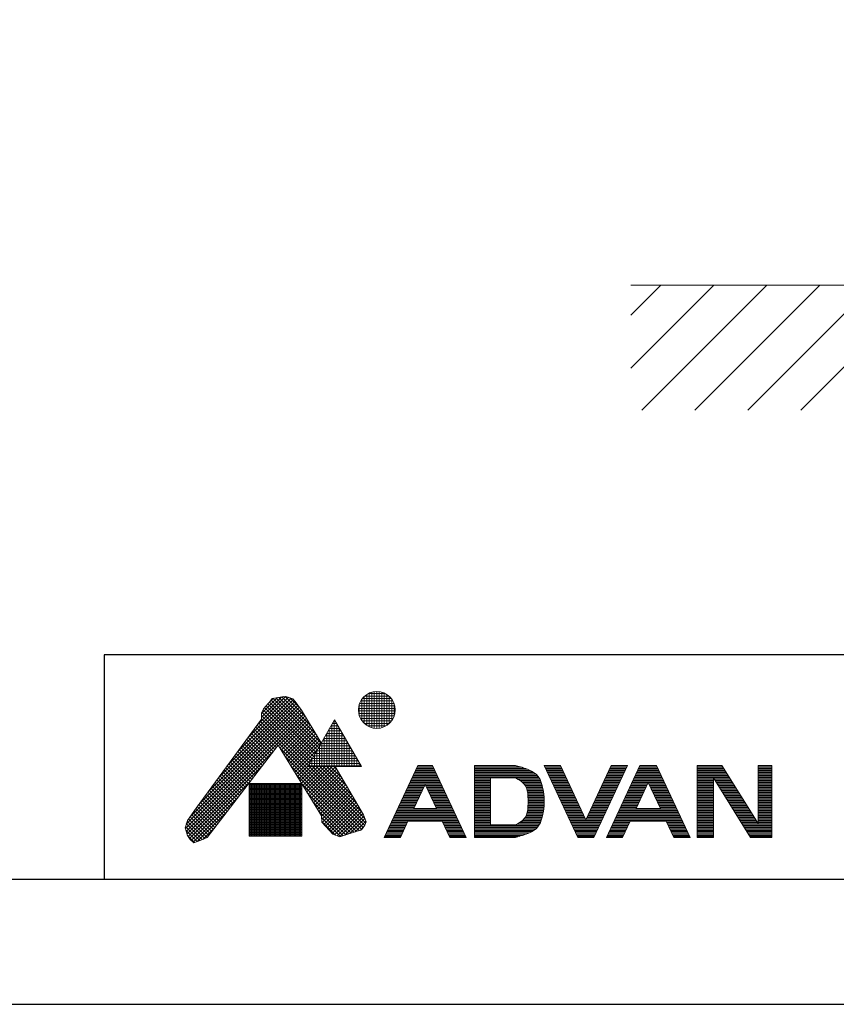
# Model space of a CAD drawing. Units: millimetres. Extents: x 380 to 4580, y 172 to 3142.
# Drawn here: x 2488 to 3142, y 172 to 961 of the extents above; entities that cross this region are included whole.
import ezdxf

# ---------------------------------------------------------------- set-up
doc = ezdxf.new("R2010")
doc.units = ezdxf.units.MM
for name, color, linetype, lineweight in [('図面枠', 6, 'Continuous', 25), ('太線', 4, 'Continuous', 15), ('文字', 4, 'Continuous', 15), ('細線', 7, 'Continuous', 9)]:
    doc.layers.add(name, color=color, linetype=linetype, lineweight=lineweight)

msp = doc.modelspace()

# ---------------------------------------------------------------- linework, layer by layer
msp.add_lwpolyline([(380.19, 171.92), (4580.19, 171.92), (4580.19, 3141.92), (380.19, 3141.92)], close=True)
at = {"layer": '図面枠'}
for p, q in [((4480.19, 451.92), (2555.72, 451.92)), ((2555.72, 451.92), (2555.72, 271.92)), ((4480.19, 271.92), (480.19, 271.92))]:
    msp.add_line(p, q, dxfattribs=at)
at = {"layer": '太線'}
msp.add_line((3577.83, 747.98), (2977.83, 747.98), dxfattribs=at)
at = {"layer": '文字'}
for p, q in [((2679.06, 396.38), (2701.17, 418.49)), ((2681.94, 402.08), (2698.16, 418.3)), ((2693.78, 417.46), (2699.82, 418.62)), ((2698.18, 418.31), (2721.86, 394.63)), ((2699.82, 418.62), (2702.14, 418.39)), ((2700.79, 418.52), (2717.58, 401.74)), ((2702.14, 418.39), (2707.02, 416.76)), ((2764.18, 396.92), (2764.18, 418.59)), ((2764.57, 418.94), (2783.83, 418.94)), ((2766.18, 395.37), (2766.18, 420.15)), ((2767.56, 420.94), (2780.83, 420.94)), ((2768.18, 394.28), (2768.18, 421.23)), ((2770.18, 393.55), (2770.18, 421.96)), ((2772.18, 393.14), (2772.18, 422.38)), ((2774.18, 393), (2774.18, 422.51)), ((2776.18, 393.13), (2776.18, 422.38)), ((2778.18, 393.54), (2778.18, 421.97)), ((2780.18, 394.26), (2780.18, 421.25)), ((2782.18, 395.34), (2782.18, 420.17)), ((2784.18, 396.89), (2784.18, 418.63)), ((2631.12, 331.46), (2711.13, 411.47)), ((2639.11, 342.28), (2709.91, 413.08)), ((2647.1, 353.1), (2708.68, 414.69)), ((2655.09, 363.92), (2707.43, 416.26)), ((2663.08, 374.74), (2705.58, 417.24)), ((2671.07, 385.56), (2703.46, 417.95)), ((2681.94, 404.91), (2694.65, 417.63)), ((2683.33, 408.63), (2687.05, 412.81)), ((2685.56, 411.13), (2724.46, 372.23)), ((2686.89, 412.63), (2725.49, 374.03)), ((2687.05, 412.81), (2688.21, 413.98)), ((2688.21, 413.98), (2690.3, 417)), ((2688.28, 414.07), (2726.53, 375.82)), ((2688.29, 414.09), (2691.33, 417.13)), ((2689.43, 415.74), (2727.56, 377.61)), ((2690.3, 417), (2693.78, 417.46)), ((2690.93, 417.08), (2728.6, 379.41)), ((2693.42, 417.41), (2729.63, 381.2)), ((2695.81, 417.85), (2726.13, 387.53)), ((2704.56, 417.58), (2712.57, 409.57)), ((2707.02, 416.76), (2708.88, 414.44)), ((2708.88, 414.44), (2713.99, 407.71)), ((2759.79, 410.94), (2788.61, 410.94)), ((2760.18, 403.14), (2760.18, 412.37)), ((2760.38, 412.94), (2788.02, 412.94)), ((2761.3, 414.94), (2787.09, 414.94)), ((2762.18, 399.19), (2762.18, 416.32)), ((2762.64, 416.94), (2785.75, 416.94)), ((2786.18, 399.14), (2786.18, 416.37)), ((2788.18, 403.03), (2788.18, 412.48)), ((2620.84, 312.7), (2714.69, 406.55)), ((2621.48, 310.51), (2715.75, 404.78)), ((2621.52, 316.21), (2713.57, 408.26)), ((2622.13, 308.33), (2716.81, 403.01)), ((2624.29, 321.8), (2712.35, 409.87)), ((2681.94, 405.38), (2683.33, 408.63)), ((2681.94, 400.27), (2681.94, 405.38)), ((2681.94, 403.44), (2720.31, 365.06)), ((2682.2, 406), (2721.35, 366.85)), ((2683.05, 407.98), (2722.39, 368.65)), ((2684.22, 409.64), (2723.42, 370.44)), ((2713.99, 407.71), (2729.78, 381.46)), ((2759.46, 406.94), (2788.93, 406.94)), ((2759.49, 408.94), (2788.91, 408.94)), ((2759.71, 404.94), (2788.68, 404.94)), ((2760.25, 402.94), (2788.15, 402.94)), ((2629.45, 329.2), (2681.94, 400.27)), ((2678.48, 395.59), (2694.87, 379.2)), ((2679.68, 397.21), (2763.33, 313.56)), ((2680.88, 398.84), (2764.51, 315.21)), ((2681.94, 400.61), (2719.28, 363.27)), ((2695.58, 378.95), (2717.87, 401.25)), ((2696.65, 377.2), (2718.94, 399.48)), ((2697.72, 375.44), (2720, 397.72)), ((2698.8, 373.68), (2721.06, 395.95)), ((2718.87, 362.56), (2740.37, 399.8)), ((2737.56, 394.94), (2743.18, 394.94)), ((2738.18, 362.56), (2738.18, 396)), ((2738.72, 396.94), (2742.02, 396.94)), ((2739.87, 398.94), (2740.87, 398.94)), ((2740.18, 362.56), (2740.18, 399.47)), ((2740.37, 399.8), (2761.87, 362.56)), ((2742.18, 362.56), (2742.18, 396.66)), ((2761.11, 400.94), (2787.29, 400.94)), ((2762.36, 398.94), (2786.03, 398.94)), ((2764.16, 396.94), (2784.24, 396.94)), ((2766.88, 394.94), (2781.52, 394.94)), ((2672.47, 387.45), (2688.72, 371.2)), ((2673.67, 389.08), (2689.95, 372.8)), ((2674.87, 390.71), (2691.18, 374.4)), ((2676.07, 392.33), (2692.41, 376)), ((2677.28, 393.96), (2693.64, 377.6)), ((2699.87, 371.93), (2722.12, 394.19)), ((2700.94, 370.17), (2723.19, 392.42)), ((2702.01, 368.42), (2724.25, 390.65)), ((2703.09, 366.66), (2725.31, 388.89)), ((2704.16, 364.91), (2726.38, 387.12)), ((2732.95, 386.94), (2747.79, 386.94)), ((2734.1, 388.94), (2746.64, 388.94)), ((2734.18, 362.56), (2734.18, 389.08)), ((2735.25, 390.94), (2745.48, 390.94)), ((2736.18, 362.56), (2736.18, 392.54)), ((2736.41, 392.94), (2744.33, 392.94)), ((2744.18, 362.56), (2744.18, 393.2)), ((2746.18, 362.56), (2746.18, 389.74)), ((2695.18, 379.6), (2638.28, 305.51)), ((2666.46, 379.32), (2682.58, 363.2)), ((2667.66, 380.94), (2683.81, 364.8)), ((2668.86, 382.57), (2685.04, 366.4)), ((2670.07, 384.2), (2686.26, 368)), ((2671.27, 385.82), (2687.49, 369.6)), ((2729.88, 322.83), (2695.18, 379.6)), ((2705.23, 363.15), (2727.44, 385.36)), ((2706.31, 361.4), (2728.5, 383.59)), ((2707.38, 359.64), (2729.56, 381.83)), ((2728.18, 362.56), (2728.18, 378.68)), ((2728.33, 378.94), (2752.41, 378.94)), ((2729.48, 380.94), (2751.26, 380.94)), ((2730.18, 362.56), (2730.18, 382.15)), ((2730.64, 382.94), (2750.1, 382.94)), ((2731.79, 384.94), (2748.95, 384.94)), ((2732.18, 362.56), (2732.18, 385.61)), ((2748.18, 362.56), (2748.18, 386.27)), ((2750.18, 362.56), (2750.18, 382.81)), ((2752.18, 362.56), (2752.18, 379.34)), ((2623.02, 306.39), (2691.7, 375.07)), ((2660.45, 371.18), (2676.44, 355.2)), ((2661.66, 372.81), (2677.66, 356.8)), ((2662.86, 374.44), (2678.89, 358.4)), ((2664.06, 376.06), (2680.12, 360)), ((2665.26, 377.69), (2681.35, 361.6)), ((2696.31, 377.76), (2762.14, 311.92)), ((2708.45, 357.89), (2726.72, 376.15)), ((2723.71, 370.94), (2757.03, 370.94)), ((2724.18, 362.56), (2724.18, 371.76)), ((2724.86, 372.94), (2755.88, 372.94)), ((2726.02, 374.94), (2754.72, 374.94)), ((2726.18, 362.56), (2726.18, 375.22)), ((2727.17, 376.94), (2753.57, 376.94)), ((2754.18, 362.56), (2754.18, 375.88)), ((2756.18, 362.56), (2756.18, 372.41)), ((2654.45, 363.05), (2670.29, 347.2)), ((2655.65, 364.67), (2671.52, 348.8)), ((2656.85, 366.3), (2672.75, 350.4)), ((2658.05, 367.93), (2673.98, 352)), ((2659.25, 369.56), (2675.21, 353.6)), ((2700.75, 370.48), (2760.17, 311.07)), ((2705.2, 363.2), (2757.99, 310.42)), ((2709.53, 356.13), (2722.85, 369.46)), ((2719.09, 362.94), (2761.65, 362.94)), ((2720.18, 362.56), (2720.18, 364.83)), ((2720.24, 364.94), (2760.5, 364.94)), ((2721.4, 366.94), (2759.34, 366.94)), ((2722.18, 362.56), (2722.18, 368.29)), ((2722.55, 368.94), (2758.19, 368.94)), ((2758.18, 362.56), (2758.18, 368.95)), ((2760.18, 362.56), (2760.18, 365.49)), ((2806.98, 363.25), (2780.14, 305.7)), ((2806.98, 363.25), (2818.88, 363.25)), ((2818.88, 363.25), (2845.71, 305.7)), ((2852.41, 363.25), (2852.41, 305.7)), ((2852.41, 363.25), (2885.41, 363.25)), ((2886.06, 363.08), (2885.41, 363.25)), ((2887.19, 362.79), (2886.06, 363.08)), ((2908.41, 363.25), (2935.24, 305.7)), ((2908.41, 363.25), (2921.41, 363.25)), ((2921.41, 363.25), (2941.74, 319.64)), ((2962.08, 363.25), (2941.74, 319.64)), ((2948.24, 305.7), (2975.08, 363.25)), ((2985.08, 363.25), (2958.24, 305.7)), ((2962.08, 363.25), (2975.08, 363.25)), ((2998.43, 363.25), (2985.08, 363.25)), ((2998.43, 363.25), (3025.27, 305.7)), ((3031.04, 363.25), (3031.04, 305.7)), ((3050.76, 363.25), (3031.04, 363.25)), ((3050.76, 363.25), (3079.82, 316.74)), ((3079.82, 316.74), (3079.82, 363.25)), ((3090.82, 363.25), (3079.82, 363.25)), ((3090.82, 305.7), (3090.82, 363.25)), ((2624.2, 304.74), (2682.33, 362.88)), ((2649.64, 356.54), (2665.38, 340.8)), ((2650.84, 358.17), (2666.61, 342.4)), ((2652.04, 359.79), (2667.84, 344)), ((2653.24, 361.42), (2669.06, 345.6)), ((2709.65, 355.92), (2755.81, 309.76)), ((2710.6, 354.38), (2718.99, 362.77)), ((2711.67, 352.62), (2721.61, 362.56)), ((2712.75, 350.87), (2724.44, 362.56)), ((2713.82, 349.11), (2727.27, 362.56)), ((2714.89, 347.36), (2730.1, 362.56)), ((2715.97, 345.6), (2732.92, 362.56)), ((2717.04, 343.84), (2735.75, 362.56)), ((2718.11, 342.09), (2738.58, 362.56)), ((2718.87, 362.56), (2761.87, 362.56)), ((2719.18, 340.33), (2741.13, 362.28)), ((2719.99, 362.56), (2765.29, 317.26)), ((2720.26, 338.58), (2742.17, 360.49)), ((2721.33, 336.82), (2743.21, 358.7)), ((2722.4, 335.07), (2744.24, 356.91)), ((2722.82, 362.56), (2764.61, 320.76)), ((2723.48, 333.31), (2745.28, 355.12)), ((2725.65, 362.56), (2762.07, 326.13)), ((2728.47, 362.56), (2758.18, 332.85)), ((2731.3, 362.56), (2754.28, 339.58)), ((2734.13, 362.56), (2750.39, 346.3)), ((2736.96, 362.56), (2746.5, 353.02)), ((2739.79, 362.56), (2742.6, 359.75)), ((2740.97, 362.56), (2763.45, 323.76)), ((2803.25, 355.25), (2822.61, 355.25)), ((2803.71, 356.25), (2822.14, 356.25)), ((2804.18, 357.25), (2821.67, 357.25)), ((2804.65, 358.25), (2821.21, 358.25)), ((2805.11, 359.25), (2820.74, 359.25)), ((2805.58, 360.25), (2820.28, 360.25)), ((2806.04, 361.25), (2819.81, 361.25)), ((2806.51, 362.25), (2819.34, 362.25)), ((2852.41, 362.25), (2889.15, 362.25)), ((2852.41, 361.25), (2892.41, 361.25)), ((2852.41, 360.25), (2895.04, 360.25)), ((2852.41, 359.25), (2897.23, 359.25)), ((2852.41, 358.25), (2899.05, 358.25)), ((2852.41, 357.25), (2900.57, 357.25)), ((2852.41, 356.25), (2901.82, 356.25)), ((2852.41, 355.25), (2902.82, 355.25)), ((2888.32, 362.48), (2887.19, 362.79)), ((2889.46, 362.16), (2888.32, 362.48)), ((2890.6, 361.83), (2889.46, 362.16)), ((2891.74, 361.47), (2890.6, 361.83)), ((2892.41, 361.25), (2891.74, 361.47)), ((2893.73, 360.78), (2892.41, 361.25)), ((2896, 359.86), (2893.73, 360.78)), ((2898.19, 358.78), (2896, 359.86)), ((2900.24, 357.51), (2898.19, 358.78)), ((2902.08, 356.04), (2900.24, 357.51)), ((2903.65, 354.35), (2902.08, 356.04)), ((2908.87, 362.25), (2921.87, 362.25)), ((2909.34, 361.25), (2922.34, 361.25)), ((2909.8, 360.25), (2922.8, 360.25)), ((2910.27, 359.25), (2923.27, 359.25)), ((2910.74, 358.25), (2923.74, 358.25)), ((2911.2, 357.25), (2924.2, 357.25)), ((2911.67, 356.25), (2924.67, 356.25)), ((2912.14, 355.25), (2925.14, 355.25)), ((2958.35, 355.25), (2971.35, 355.25)), ((2958.81, 356.25), (2971.81, 356.25)), ((2959.28, 357.25), (2972.28, 357.25)), ((2959.75, 358.25), (2972.75, 358.25)), ((2960.21, 359.25), (2973.21, 359.25)), ((2960.68, 360.25), (2973.68, 360.25)), ((2961.15, 361.25), (2974.15, 361.25)), ((2961.61, 362.25), (2974.61, 362.25)), ((2981.35, 355.25), (3002.16, 355.25)), ((2981.81, 356.25), (3001.7, 356.25)), ((2982.28, 357.25), (3001.23, 357.25)), ((2982.75, 358.25), (3000.76, 358.25)), ((2983.21, 359.25), (3000.3, 359.25)), ((2983.68, 360.25), (2999.83, 360.25)), ((2984.15, 361.25), (2999.37, 361.25)), ((2984.61, 362.25), (2998.9, 362.25)), ((3031.04, 362.25), (3051.38, 362.25)), ((3031.04, 361.25), (3052.01, 361.25)), ((3031.04, 360.25), (3052.63, 360.25)), ((3031.04, 359.25), (3053.26, 359.25)), ((3031.04, 358.25), (3053.88, 358.25)), ((3031.04, 357.25), (3054.51, 357.25)), ((3031.04, 356.25), (3055.13, 356.25)), ((3031.04, 355.25), (3055.76, 355.25)), ((3079.82, 362.25), (3090.82, 362.25)), ((3079.82, 361.25), (3090.82, 361.25)), ((3079.82, 360.25), (3090.82, 360.25)), ((3079.82, 359.25), (3090.82, 359.25)), ((3079.82, 358.25), (3090.82, 358.25)), ((3079.82, 357.25), (3090.82, 357.25)), ((3079.82, 356.25), (3090.82, 356.25)), ((3079.82, 355.25), (3090.82, 355.25)), ((2625.52, 303.24), (2672.97, 350.69)), ((2643.63, 348.41), (2659.23, 332.8)), ((2644.83, 350.03), (2660.46, 334.4)), ((2646.04, 351.66), (2661.69, 336)), ((2647.24, 353.29), (2662.92, 337.6)), ((2648.44, 354.91), (2664.15, 339.2)), ((2672.07, 348.83), (2672.07, 306.73)), ((2714.11, 348.83), (2672.07, 348.83)), ((2672.07, 347.94), (2714.11, 347.94)), ((2672.18, 306.73), (2672.18, 348.83)), ((2673.18, 306.73), (2673.18, 348.83)), ((2674.18, 306.73), (2674.18, 348.83)), ((2675.18, 306.73), (2675.18, 348.83)), ((2676.18, 306.73), (2676.18, 348.83)), ((2677.18, 306.73), (2677.18, 348.83)), ((2678.18, 306.73), (2678.18, 348.83)), ((2679.18, 306.73), (2679.18, 348.83)), ((2680.18, 306.73), (2680.18, 348.83)), ((2681.18, 306.73), (2681.18, 348.83)), ((2682.18, 306.73), (2682.18, 348.83)), ((2683.18, 306.73), (2683.18, 348.83)), ((2684.18, 306.73), (2684.18, 348.83)), ((2685.18, 306.73), (2685.18, 348.83)), ((2686.18, 306.73), (2686.18, 348.83)), ((2687.18, 306.73), (2687.18, 348.83)), ((2688.18, 306.73), (2688.18, 348.83)), ((2689.18, 306.73), (2689.18, 348.83)), ((2690.18, 306.73), (2690.18, 348.83)), ((2691.18, 306.73), (2691.18, 348.83)), ((2692.18, 306.73), (2692.18, 348.83)), ((2693.18, 306.73), (2693.18, 348.83)), ((2694.18, 306.73), (2694.18, 348.83)), ((2695.18, 306.73), (2695.18, 348.83)), ((2696.18, 306.73), (2696.18, 348.83)), ((2697.18, 306.73), (2697.18, 348.83)), ((2698.18, 306.73), (2698.18, 348.83)), ((2699.18, 306.73), (2699.18, 348.83)), ((2700.18, 306.73), (2700.18, 348.83)), ((2701.18, 306.73), (2701.18, 348.83)), ((2702.18, 306.73), (2702.18, 348.83)), ((2703.18, 306.73), (2703.18, 348.83)), ((2704.18, 306.73), (2704.18, 348.83)), ((2705.18, 306.73), (2705.18, 348.83)), ((2706.18, 306.73), (2706.18, 348.83)), ((2707.18, 306.73), (2707.18, 348.83)), ((2708.18, 306.73), (2708.18, 348.83)), ((2709.18, 306.73), (2709.18, 348.83)), ((2710.18, 306.73), (2710.18, 348.83)), ((2711.18, 306.73), (2711.18, 348.83)), ((2712.18, 306.73), (2712.18, 348.83)), ((2713.18, 306.73), (2713.18, 348.83)), ((2714.1, 348.65), (2753.64, 309.11)), ((2714.11, 306.73), (2714.11, 348.83)), ((2724.55, 331.56), (2746.32, 353.33)), ((2725.62, 329.8), (2747.36, 351.54)), ((2726.7, 328.05), (2748.39, 349.74)), ((2727.77, 326.29), (2749.43, 347.95)), ((2799.52, 347.25), (2812.52, 347.25)), ((2799.98, 348.25), (2825.87, 348.25)), ((2800.45, 349.25), (2825.4, 349.25)), ((2800.91, 350.25), (2824.94, 350.25)), ((2801.38, 351.25), (2824.47, 351.25)), ((2801.85, 352.25), (2824.01, 352.25)), ((2802.31, 353.25), (2823.54, 353.25)), ((2802.78, 354.25), (2823.07, 354.25)), ((2812.93, 348.13), (2803.87, 328.7)), ((2812.93, 348.13), (2821.99, 328.7)), ((2813.34, 347.25), (2826.34, 347.25)), ((2852.41, 354.25), (2903.72, 354.25)), ((2852.41, 353.25), (2904.41, 353.25)), ((2852.41, 352.25), (2865.41, 352.25)), ((2852.41, 351.25), (2865.41, 351.25)), ((2852.41, 350.25), (2865.41, 350.25)), ((2852.41, 349.25), (2865.41, 349.25)), ((2852.41, 348.25), (2865.41, 348.25)), ((2852.41, 347.25), (2865.41, 347.25)), ((2865.41, 353.25), (2865.41, 315.7)), ((2885.41, 353.25), (2886.15, 352.84)), ((2886.15, 352.84), (2887.43, 352.12)), ((2887.2, 352.25), (2904.95, 352.25)), ((2887.43, 352.12), (2888.67, 351.38)), ((2888.67, 351.38), (2889.84, 350.59)), ((2888.86, 351.25), (2905.4, 351.25)), ((2889.84, 350.59), (2890.93, 349.75)), ((2890.28, 350.25), (2905.78, 350.25)), ((2890.93, 349.75), (2891.9, 348.83)), ((2891.45, 349.25), (2906.11, 349.25)), ((2891.9, 348.83), (2892.41, 348.25)), ((2892.41, 348.25), (2893.13, 347.23)), ((2892.41, 348.25), (2906.41, 348.25)), ((2893.11, 347.25), (2906.68, 347.25)), ((2893.13, 347.23), (2894.08, 345.29)), ((2904.41, 353.25), (2903.65, 354.35)), ((2904.66, 352.82), (2904.41, 353.25)), ((2905.05, 352.05), (2904.66, 352.82)), ((2905.4, 351.25), (2905.05, 352.05)), ((2905.72, 350.43), (2905.4, 351.25)), ((2906, 349.59), (2905.72, 350.43)), ((2906.26, 348.74), (2906, 349.59)), ((2906.41, 348.25), (2906.26, 348.74)), ((2906.75, 346.97), (2906.41, 348.25)), ((2912.6, 354.25), (2925.6, 354.25)), ((2913.07, 353.25), (2926.07, 353.25)), ((2913.54, 352.25), (2926.54, 352.25)), ((2914, 351.25), (2927, 351.25)), ((2914.47, 350.25), (2927.47, 350.25)), ((2914.93, 349.25), (2927.93, 349.25)), ((2915.4, 348.25), (2928.4, 348.25)), ((2915.87, 347.25), (2928.87, 347.25)), ((2954.62, 347.25), (2967.62, 347.25)), ((2955.08, 348.25), (2968.08, 348.25)), ((2955.55, 349.25), (2968.55, 349.25)), ((2956.02, 350.25), (2969.02, 350.25)), ((2956.48, 351.25), (2969.48, 351.25)), ((2956.95, 352.25), (2969.95, 352.25)), ((2957.42, 353.25), (2970.42, 353.25)), ((2957.88, 354.25), (2970.88, 354.25)), ((2977.62, 347.25), (2990.62, 347.25)), ((2978.08, 348.25), (2991.08, 348.25)), ((2978.55, 349.25), (2991.55, 349.25)), ((2979.02, 350.25), (3004.5, 350.25)), ((2979.48, 351.25), (3004.03, 351.25)), ((2979.95, 352.25), (3003.56, 352.25)), ((2980.42, 353.25), (3003.1, 353.25)), ((2980.88, 354.25), (3002.63, 354.25)), ((2981.97, 328.7), (2991.76, 349.69)), ((3001.54, 328.7), (2991.76, 349.69)), ((2991.96, 349.25), (3004.96, 349.25)), ((2992.43, 348.25), (3005.43, 348.25)), ((2992.89, 347.25), (3005.89, 347.25)), ((3031.04, 354.25), (3056.38, 354.25)), ((3031.04, 353.25), (3057.01, 353.25)), ((3031.04, 352.25), (3044.04, 352.25)), ((3031.04, 351.25), (3044.04, 351.25)), ((3031.04, 350.25), (3044.04, 350.25)), ((3031.04, 349.25), (3044.04, 349.25)), ((3031.04, 348.25), (3044.04, 348.25)), ((3031.04, 347.25), (3044.04, 347.25)), ((3044.04, 353.25), (3073.75, 305.7)), ((3044.04, 353.25), (3044.04, 305.7)), ((3044.66, 352.25), (3057.63, 352.25)), ((3045.29, 351.25), (3058.26, 351.25)), ((3045.91, 350.25), (3058.88, 350.25)), ((3046.53, 349.25), (3059.51, 349.25)), ((3047.16, 348.25), (3060.13, 348.25)), ((3047.78, 347.25), (3060.76, 347.25)), ((3079.82, 354.25), (3090.82, 354.25)), ((3079.82, 353.25), (3090.82, 353.25)), ((3079.82, 352.25), (3090.82, 352.25)), ((3079.82, 351.25), (3090.82, 351.25)), ((3079.82, 350.25), (3090.82, 350.25)), ((3079.82, 349.25), (3090.82, 349.25)), ((3079.82, 348.25), (3090.82, 348.25)), ((3079.82, 347.25), (3090.82, 347.25)), ((2637.62, 340.27), (2653.09, 324.8)), ((2638.83, 341.9), (2654.32, 326.4)), ((2640.03, 343.53), (2655.55, 328)), ((2641.23, 345.15), (2656.78, 329.6)), ((2642.43, 346.78), (2658.01, 331.2)), ((2672.07, 346.94), (2714.11, 346.94)), ((2672.07, 345.94), (2714.11, 345.94)), ((2672.07, 344.94), (2714.11, 344.94)), ((2672.07, 343.94), (2714.11, 343.94)), ((2672.07, 342.94), (2714.11, 342.94)), ((2672.07, 341.94), (2714.11, 341.94)), ((2672.07, 340.94), (2714.11, 340.94)), ((2672.07, 339.94), (2714.11, 339.94)), ((2718.55, 341.37), (2751.46, 308.46)), ((2728.84, 324.54), (2750.47, 346.16)), ((2729.89, 322.75), (2751.51, 344.37)), ((2730.05, 320.09), (2752.54, 342.58)), ((2730.36, 317.57), (2753.58, 340.79)), ((2795.79, 339.25), (2808.79, 339.25)), ((2796.25, 340.25), (2809.25, 340.25)), ((2796.72, 341.25), (2809.72, 341.25)), ((2797.18, 342.25), (2810.18, 342.25)), ((2797.65, 343.25), (2810.65, 343.25)), ((2798.12, 344.25), (2811.12, 344.25)), ((2798.58, 345.25), (2811.58, 345.25)), ((2799.05, 346.25), (2812.05, 346.25)), ((2813.8, 346.25), (2826.8, 346.25)), ((2814.27, 345.25), (2827.27, 345.25)), ((2814.74, 344.25), (2827.74, 344.25)), ((2815.2, 343.25), (2828.2, 343.25)), ((2815.67, 342.25), (2828.67, 342.25)), ((2816.14, 341.25), (2829.14, 341.25)), ((2816.6, 340.25), (2829.6, 340.25)), ((2817.07, 339.25), (2830.07, 339.25)), ((2852.41, 346.25), (2865.41, 346.25)), ((2852.41, 345.25), (2865.41, 345.25)), ((2852.41, 344.25), (2865.41, 344.25)), ((2852.41, 343.25), (2865.41, 343.25)), ((2852.41, 342.25), (2865.41, 342.25)), ((2852.41, 341.25), (2865.41, 341.25)), ((2852.41, 340.25), (2865.41, 340.25)), ((2852.41, 339.25), (2865.41, 339.25)), ((2893.61, 346.25), (2906.92, 346.25)), ((2894.08, 345.29), (2894.72, 343.15)), ((2894.09, 345.25), (2907.16, 345.25)), ((2894.39, 344.25), (2907.38, 344.25)), ((2894.69, 343.25), (2907.57, 343.25)), ((2894.72, 343.15), (2895.12, 340.84)), ((2894.88, 342.25), (2907.75, 342.25)), ((2895.05, 341.25), (2907.9, 341.25)), ((2895.12, 340.84), (2895.32, 338.42)), ((2895.17, 340.25), (2908.04, 340.25)), ((2895.25, 339.25), (2908.14, 339.25)), ((2907.28, 344.75), (2906.75, 346.97)), ((2907.71, 342.52), (2907.28, 344.75)), ((2908.04, 340.28), (2907.71, 342.52)), ((2908.27, 338.03), (2908.04, 340.28)), ((2916.33, 346.25), (2929.33, 346.25)), ((2916.8, 345.25), (2929.8, 345.25)), ((2917.27, 344.25), (2930.27, 344.25)), ((2917.73, 343.25), (2930.73, 343.25)), ((2918.2, 342.25), (2931.2, 342.25)), ((2918.66, 341.25), (2931.66, 341.25)), ((2919.13, 340.25), (2932.13, 340.25)), ((2919.6, 339.25), (2932.6, 339.25)), ((2950.89, 339.25), (2963.89, 339.25)), ((2951.35, 340.25), (2964.35, 340.25)), ((2951.82, 341.25), (2964.82, 341.25)), ((2952.29, 342.25), (2965.29, 342.25)), ((2952.75, 343.25), (2965.75, 343.25)), ((2953.22, 344.25), (2966.22, 344.25)), ((2953.69, 345.25), (2966.69, 345.25)), ((2954.15, 346.25), (2967.15, 346.25)), ((2973.89, 339.25), (2986.89, 339.25)), ((2974.35, 340.25), (2987.35, 340.25)), ((2974.82, 341.25), (2987.82, 341.25)), ((2975.29, 342.25), (2988.29, 342.25)), ((2975.75, 343.25), (2988.75, 343.25)), ((2976.22, 344.25), (2989.22, 344.25)), ((2976.69, 345.25), (2989.69, 345.25)), ((2977.15, 346.25), (2990.15, 346.25)), ((2993.36, 346.25), (3006.36, 346.25)), ((2993.83, 345.25), (3006.83, 345.25)), ((2994.29, 344.25), (3007.29, 344.25)), ((2994.76, 343.25), (3007.76, 343.25)), ((2995.23, 342.25), (3008.23, 342.25)), ((2995.69, 341.25), (3008.69, 341.25)), ((2996.16, 340.25), (3009.16, 340.25)), ((2996.62, 339.25), (3009.62, 339.25)), ((3031.04, 346.25), (3044.04, 346.25)), ((3031.04, 345.25), (3044.04, 345.25)), ((3031.04, 344.25), (3044.04, 344.25)), ((3031.04, 343.25), (3044.04, 343.25)), ((3031.04, 342.25), (3044.04, 342.25)), ((3031.04, 341.25), (3044.04, 341.25)), ((3031.04, 340.25), (3044.04, 340.25)), ((3031.04, 339.25), (3044.04, 339.25)), ((3048.41, 346.25), (3061.38, 346.25)), ((3049.03, 345.25), (3062.01, 345.25)), ((3049.66, 344.25), (3062.63, 344.25)), ((3050.28, 343.25), (3063.25, 343.25)), ((3050.91, 342.25), (3063.88, 342.25)), ((3051.53, 341.25), (3064.5, 341.25)), ((3052.16, 340.25), (3065.13, 340.25)), ((3052.78, 339.25), (3065.75, 339.25)), ((3079.82, 346.25), (3090.82, 346.25)), ((3079.82, 345.25), (3090.82, 345.25)), ((3079.82, 344.25), (3090.82, 344.25)), ((3079.82, 343.25), (3090.82, 343.25)), ((3079.82, 342.25), (3090.82, 342.25)), ((3079.82, 341.25), (3090.82, 341.25)), ((3079.82, 340.25), (3090.82, 340.25)), ((3079.82, 339.25), (3090.82, 339.25)), ((2626.99, 301.88), (2663.6, 338.49)), ((2631.62, 332.14), (2646.95, 316.81)), ((2632.82, 333.76), (2648.18, 318.41)), ((2634.02, 335.39), (2649.41, 320.01)), ((2635.22, 337.02), (2650.63, 321.61)), ((2636.42, 338.64), (2651.86, 323.21)), ((2672.07, 338.94), (2714.11, 338.94)), ((2672.07, 337.94), (2714.11, 337.94)), ((2672.07, 336.94), (2714.11, 336.94)), ((2672.07, 335.94), (2714.11, 335.94)), ((2672.07, 334.94), (2714.11, 334.94)), ((2672.07, 333.94), (2714.11, 333.94)), ((2672.07, 332.94), (2714.11, 332.94)), ((2672.07, 331.94), (2714.11, 331.94)), ((2723, 334.09), (2749.36, 307.73)), ((2731.73, 316.11), (2754.62, 339)), ((2733.09, 314.65), (2755.66, 337.21)), ((2734.46, 313.18), (2756.69, 335.42)), ((2735.83, 311.72), (2757.73, 333.63)), ((2737.19, 310.26), (2758.77, 331.84)), ((2792.52, 332.25), (2805.52, 332.25)), ((2792.99, 333.25), (2805.99, 333.25)), ((2793.45, 334.25), (2806.45, 334.25)), ((2793.92, 335.25), (2806.92, 335.25)), ((2794.39, 336.25), (2807.39, 336.25)), ((2794.85, 337.25), (2807.85, 337.25)), ((2795.32, 338.25), (2808.32, 338.25)), ((2817.53, 338.25), (2830.53, 338.25)), ((2818, 337.25), (2831, 337.25)), ((2818.47, 336.25), (2831.47, 336.25)), ((2818.93, 335.25), (2831.93, 335.25)), ((2819.4, 334.25), (2832.4, 334.25)), ((2819.87, 333.25), (2832.87, 333.25)), ((2820.33, 332.25), (2833.33, 332.25)), ((2852.41, 338.25), (2865.41, 338.25)), ((2852.41, 337.25), (2865.41, 337.25)), ((2852.41, 336.25), (2865.41, 336.25)), ((2852.41, 335.25), (2865.41, 335.25)), ((2852.41, 334.25), (2865.41, 334.25)), ((2852.41, 333.25), (2865.41, 333.25)), ((2852.41, 332.25), (2865.41, 332.25)), ((2895.32, 338.42), (2895.4, 335.93)), ((2895.4, 333.02), (2895.32, 330.53)), ((2895.33, 338.25), (2908.25, 338.25)), ((2895.36, 337.25), (2908.31, 337.25)), ((2895.37, 332.25), (2908.34, 332.25)), ((2895.39, 336.25), (2908.36, 336.25)), ((2895.4, 335.93), (2895.41, 334.47)), ((2895.4, 335.25), (2908.39, 335.25)), ((2895.41, 334.47), (2895.4, 333.02)), ((2895.4, 334.25), (2908.4, 334.25)), ((2895.4, 333.25), (2908.39, 333.25)), ((2908.39, 335.78), (2908.27, 338.03)), ((2908.27, 330.92), (2908.39, 333.17)), ((2908.41, 334.47), (2908.39, 335.78)), ((2908.39, 333.17), (2908.41, 334.47)), ((2920.06, 338.25), (2933.06, 338.25)), ((2920.53, 337.25), (2933.53, 337.25)), ((2921, 336.25), (2934, 336.25)), ((2921.46, 335.25), (2934.46, 335.25)), ((2921.93, 334.25), (2934.93, 334.25)), ((2922.39, 333.25), (2935.39, 333.25)), ((2922.86, 332.25), (2935.86, 332.25)), ((2947.62, 332.25), (2960.62, 332.25)), ((2948.09, 333.25), (2961.09, 333.25)), ((2948.56, 334.25), (2961.56, 334.25)), ((2949.02, 335.25), (2962.02, 335.25)), ((2949.49, 336.25), (2962.49, 336.25)), ((2949.95, 337.25), (2962.95, 337.25)), ((2950.42, 338.25), (2963.42, 338.25)), ((2970.62, 332.25), (2983.62, 332.25)), ((2971.09, 333.25), (2984.09, 333.25)), ((2971.56, 334.25), (2984.56, 334.25)), ((2972.02, 335.25), (2985.02, 335.25)), ((2972.49, 336.25), (2985.49, 336.25)), ((2972.95, 337.25), (2985.95, 337.25)), ((2973.42, 338.25), (2986.42, 338.25)), ((2997.09, 338.25), (3010.09, 338.25)), ((2997.56, 337.25), (3010.56, 337.25)), ((2998.02, 336.25), (3011.02, 336.25)), ((2998.49, 335.25), (3011.49, 335.25)), ((2998.96, 334.25), (3011.96, 334.25)), ((2999.42, 333.25), (3012.42, 333.25)), ((2999.89, 332.25), (3012.89, 332.25)), ((3031.04, 338.25), (3044.04, 338.25)), ((3031.04, 337.25), (3044.04, 337.25)), ((3031.04, 336.25), (3044.04, 336.25)), ((3031.04, 335.25), (3044.04, 335.25)), ((3031.04, 334.25), (3044.04, 334.25)), ((3031.04, 333.25), (3044.04, 333.25)), ((3031.04, 332.25), (3044.04, 332.25)), ((3053.41, 338.25), (3066.38, 338.25)), ((3054.03, 337.25), (3067, 337.25)), ((3054.66, 336.25), (3067.63, 336.25)), ((3055.28, 335.25), (3068.25, 335.25)), ((3055.91, 334.25), (3068.88, 334.25)), ((3056.53, 333.25), (3069.5, 333.25)), ((3057.16, 332.25), (3070.13, 332.25)), ((3079.82, 338.25), (3090.82, 338.25)), ((3079.82, 337.25), (3090.82, 337.25)), ((3079.82, 336.25), (3090.82, 336.25)), ((3079.82, 335.25), (3090.82, 335.25)), ((3079.82, 334.25), (3090.82, 334.25)), ((3079.82, 333.25), (3090.82, 333.25)), ((3079.82, 332.25), (3090.82, 332.25)), ((2622.48, 319.22), (2629.45, 329.2)), ((2625.73, 323.88), (2640.8, 308.81)), ((2626.9, 325.54), (2642.03, 310.41)), ((2628.06, 327.21), (2643.26, 312.01)), ((2629.22, 328.88), (2644.49, 313.61)), ((2630.23, 302.29), (2654.24, 326.3)), ((2630.41, 330.51), (2645.72, 315.21)), ((2672.07, 330.94), (2714.11, 330.94)), ((2672.07, 329.94), (2714.11, 329.94)), ((2672.07, 328.94), (2714.11, 328.94)), ((2672.07, 327.94), (2714.11, 327.94)), ((2672.07, 326.94), (2714.11, 326.94)), ((2672.07, 325.94), (2714.11, 325.94)), ((2672.07, 324.94), (2714.11, 324.94)), ((2672.07, 323.94), (2714.11, 323.94)), ((2727.45, 326.81), (2747.28, 306.98)), ((2738.56, 308.8), (2759.81, 330.04)), ((2740.38, 307.79), (2760.84, 328.25)), ((2742.39, 306.97), (2761.88, 326.46)), ((2744.4, 306.16), (2762.92, 324.67)), ((2763.45, 323.76), (2765.61, 318.21)), ((2788.79, 324.25), (2837.06, 324.25)), ((2789.26, 325.25), (2836.6, 325.25)), ((2789.72, 326.25), (2836.13, 326.25)), ((2790.19, 327.25), (2835.66, 327.25)), ((2790.66, 328.25), (2835.2, 328.25)), ((2791.12, 329.25), (2804.12, 329.25)), ((2791.59, 330.25), (2804.59, 330.25)), ((2792.06, 331.25), (2805.06, 331.25)), ((2803.87, 328.7), (2821.99, 328.7)), ((2820.8, 331.25), (2833.8, 331.25)), ((2821.26, 330.25), (2834.26, 330.25)), ((2821.73, 329.25), (2834.73, 329.25)), ((2852.41, 331.25), (2865.41, 331.25)), ((2852.41, 330.25), (2865.41, 330.25)), ((2852.41, 329.25), (2865.41, 329.25)), ((2852.41, 328.25), (2865.41, 328.25)), ((2852.41, 327.25), (2865.41, 327.25)), ((2852.41, 326.25), (2865.41, 326.25)), ((2852.41, 325.25), (2865.41, 325.25)), ((2852.41, 324.25), (2865.41, 324.25)), ((2894.08, 323.66), (2893.13, 321.71)), ((2894.72, 325.8), (2894.08, 323.66)), ((2894.26, 324.25), (2907.29, 324.25)), ((2894.56, 325.25), (2907.48, 325.25)), ((2895.12, 328.11), (2894.72, 325.8)), ((2894.8, 326.25), (2907.68, 326.25)), ((2894.97, 327.25), (2907.83, 327.25)), ((2895.32, 330.53), (2895.12, 328.11)), ((2895.13, 328.25), (2907.98, 328.25)), ((2895.22, 329.25), (2908.1, 329.25)), ((2895.3, 330.25), (2908.2, 330.25)), ((2895.34, 331.25), (2908.28, 331.25)), ((2906.75, 321.98), (2907.28, 324.2)), ((2907.28, 324.2), (2907.71, 326.43)), ((2907.71, 326.43), (2908.04, 328.67)), ((2908.04, 328.67), (2908.27, 330.92)), ((2923.33, 331.25), (2936.33, 331.25)), ((2923.79, 330.25), (2936.79, 330.25)), ((2924.26, 329.25), (2937.26, 329.25)), ((2924.73, 328.25), (2937.73, 328.25)), ((2925.19, 327.25), (2938.19, 327.25)), ((2925.66, 326.25), (2938.66, 326.25)), ((2926.13, 325.25), (2939.13, 325.25)), ((2926.59, 324.25), (2939.59, 324.25)), ((2943.89, 324.25), (2956.89, 324.25)), ((2944.36, 325.25), (2957.36, 325.25)), ((2944.83, 326.25), (2957.83, 326.25)), ((2945.29, 327.25), (2958.29, 327.25)), ((2945.76, 328.25), (2958.76, 328.25)), ((2946.22, 329.25), (2959.22, 329.25)), ((2946.69, 330.25), (2959.69, 330.25)), ((2947.16, 331.25), (2960.16, 331.25)), ((2966.89, 324.25), (3016.62, 324.25)), ((2967.36, 325.25), (3016.15, 325.25)), ((2967.83, 326.25), (3015.69, 326.25)), ((2968.29, 327.25), (3015.22, 327.25)), ((2968.76, 328.25), (3014.75, 328.25)), ((2969.22, 329.25), (2982.22, 329.25)), ((2969.69, 330.25), (2982.69, 330.25)), ((2970.16, 331.25), (2983.16, 331.25)), ((2981.97, 328.7), (3001.54, 328.7)), ((3000.36, 331.25), (3013.36, 331.25)), ((3000.82, 330.25), (3013.82, 330.25)), ((3001.29, 329.25), (3014.29, 329.25)), ((3031.04, 331.25), (3044.04, 331.25)), ((3031.04, 330.25), (3044.04, 330.25)), ((3031.04, 329.25), (3044.04, 329.25)), ((3031.04, 328.25), (3044.04, 328.25)), ((3031.04, 327.25), (3044.04, 327.25)), ((3031.04, 326.25), (3044.04, 326.25)), ((3031.04, 325.25), (3044.04, 325.25)), ((3031.04, 324.25), (3044.04, 324.25)), ((3057.78, 331.25), (3070.75, 331.25)), ((3058.41, 330.25), (3071.38, 330.25)), ((3059.03, 329.25), (3072, 329.25)), ((3059.66, 328.25), (3072.63, 328.25)), ((3060.28, 327.25), (3073.25, 327.25)), ((3060.91, 326.25), (3073.88, 326.25)), ((3061.53, 325.25), (3074.5, 325.25)), ((3062.16, 324.25), (3075.13, 324.25)), ((3079.82, 331.25), (3090.82, 331.25)), ((3079.82, 330.25), (3090.82, 330.25)), ((3079.82, 329.25), (3090.82, 329.25)), ((3079.82, 328.25), (3090.82, 328.25)), ((3079.82, 327.25), (3090.82, 327.25)), ((3079.82, 326.25), (3090.82, 326.25)), ((3079.82, 325.25), (3090.82, 325.25)), ((3079.82, 324.25), (3090.82, 324.25)), ((2620.62, 313.41), (2622.48, 319.22)), ((2621.66, 316.64), (2634.4, 303.9)), ((2622.34, 318.78), (2636.4, 304.73)), ((2623.41, 320.55), (2638.35, 305.61)), ((2624.57, 322.21), (2639.58, 307.21)), ((2672.07, 322.94), (2714.11, 322.94)), ((2672.07, 321.94), (2714.11, 321.94)), ((2672.07, 320.94), (2714.11, 320.94)), ((2672.07, 319.94), (2714.11, 319.94)), ((2672.07, 318.94), (2714.11, 318.94)), ((2672.07, 317.94), (2714.11, 317.94)), ((2672.07, 316.94), (2714.11, 316.94)), ((2672.07, 315.94), (2714.11, 315.94)), ((2730.19, 317.75), (2729.88, 322.83)), ((2729.97, 321.47), (2745.2, 306.24)), ((2730.15, 318.46), (2741.12, 307.49)), ((2738.97, 308.36), (2730.19, 317.75)), ((2748.49, 307.42), (2763.84, 322.76)), ((2752.75, 308.84), (2764.63, 320.72)), ((2756.79, 310.06), (2765.42, 318.69)), ((2765.61, 318.21), (2764.68, 315.44)), ((2785.06, 316.25), (2798.06, 316.25)), ((2785.53, 317.25), (2798.53, 317.25)), ((2785.99, 318.25), (2798.99, 318.25)), ((2786.46, 319.25), (2839.39, 319.25)), ((2786.93, 320.25), (2838.93, 320.25)), ((2787.39, 321.25), (2838.46, 321.25)), ((2787.86, 322.25), (2838, 322.25)), ((2788.32, 323.25), (2837.53, 323.25)), ((2799.2, 318.7), (2793.14, 305.7)), ((2799.2, 318.7), (2826.65, 318.7)), ((2826.65, 318.7), (2832.71, 305.7)), ((2826.86, 318.25), (2839.86, 318.25)), ((2827.33, 317.25), (2840.33, 317.25)), ((2827.79, 316.25), (2840.79, 316.25)), ((2852.41, 323.25), (2865.41, 323.25)), ((2852.41, 322.25), (2865.41, 322.25)), ((2852.41, 321.25), (2865.41, 321.25)), ((2852.41, 320.25), (2865.41, 320.25)), ((2852.41, 319.25), (2865.41, 319.25)), ((2852.41, 318.25), (2865.41, 318.25)), ((2852.41, 317.25), (2865.41, 317.25)), ((2852.41, 316.25), (2865.41, 316.25)), ((2865.41, 315.7), (2885.41, 315.7)), ((2886.15, 316.11), (2885.41, 315.7)), ((2887.43, 316.83), (2886.15, 316.11)), ((2886.4, 316.25), (2904.72, 316.25)), ((2888.67, 317.57), (2887.43, 316.83)), ((2888.13, 317.25), (2905.2, 317.25)), ((2889.84, 318.36), (2888.67, 317.57)), ((2889.68, 318.25), (2905.61, 318.25)), ((2890.93, 319.2), (2889.84, 318.36)), ((2891.9, 320.12), (2890.93, 319.2)), ((2890.98, 319.25), (2905.97, 319.25)), ((2892.41, 320.7), (2891.9, 320.12)), ((2892.01, 320.25), (2906.28, 320.25)), ((2893.13, 321.71), (2892.41, 320.7)), ((2892.8, 321.25), (2906.56, 321.25)), ((2893.39, 322.25), (2906.82, 322.25)), ((2893.88, 323.25), (2907.05, 323.25)), ((2903.65, 314.6), (2904.41, 315.7)), ((2904.41, 315.7), (2904.66, 316.13)), ((2904.66, 316.13), (2905.05, 316.9)), ((2905.05, 316.9), (2905.4, 317.7)), ((2905.4, 317.7), (2905.72, 318.52)), ((2905.72, 318.52), (2906, 319.36)), ((2906, 319.36), (2906.26, 320.2)), ((2906.26, 320.2), (2906.41, 320.7)), ((2906.41, 320.7), (2906.75, 321.98)), ((2927.06, 323.25), (2940.06, 323.25)), ((2927.52, 322.25), (2940.52, 322.25)), ((2927.99, 321.25), (2940.99, 321.25)), ((2928.46, 320.25), (2941.46, 320.25)), ((2928.92, 319.25), (2954.56, 319.25)), ((2929.39, 318.25), (2954.1, 318.25)), ((2929.86, 317.25), (2953.63, 317.25)), ((2930.32, 316.25), (2953.16, 316.25)), ((2942.03, 320.25), (2955.03, 320.25)), ((2942.49, 321.25), (2955.49, 321.25)), ((2942.96, 322.25), (2955.96, 322.25)), ((2943.43, 323.25), (2956.43, 323.25)), ((2963.16, 316.25), (2976.16, 316.25)), ((2963.63, 317.25), (2976.63, 317.25)), ((2964.1, 318.25), (2977.1, 318.25)), ((2964.56, 319.25), (3018.95, 319.25)), ((2965.03, 320.25), (3018.48, 320.25)), ((2965.49, 321.25), (3018.02, 321.25)), ((2965.96, 322.25), (3017.55, 322.25)), ((2966.43, 323.25), (3017.09, 323.25)), ((2971.24, 305.7), (2977.3, 318.7)), ((2977.3, 318.7), (3006.21, 318.7)), ((3012.27, 305.7), (3006.21, 318.7)), ((3006.42, 318.25), (3019.42, 318.25)), ((3006.88, 317.25), (3019.88, 317.25)), ((3007.35, 316.25), (3020.35, 316.25)), ((3031.04, 323.25), (3044.04, 323.25)), ((3031.04, 322.25), (3044.04, 322.25)), ((3031.04, 321.25), (3044.04, 321.25)), ((3031.04, 320.25), (3044.04, 320.25)), ((3031.04, 319.25), (3044.04, 319.25)), ((3031.04, 318.25), (3044.04, 318.25)), ((3031.04, 317.25), (3044.04, 317.25)), ((3031.04, 316.25), (3044.04, 316.25)), ((3062.78, 323.25), (3075.75, 323.25)), ((3063.41, 322.25), (3076.38, 322.25)), ((3064.03, 321.25), (3077, 321.25)), ((3064.66, 320.25), (3077.63, 320.25)), ((3065.28, 319.25), (3078.25, 319.25)), ((3065.91, 318.25), (3078.88, 318.25)), ((3066.53, 317.25), (3079.5, 317.25)), ((3067.16, 316.25), (3090.82, 316.25)), ((3079.82, 323.25), (3090.82, 323.25)), ((3079.82, 322.25), (3090.82, 322.25)), ((3079.82, 321.25), (3090.82, 321.25)), ((3079.82, 320.25), (3090.82, 320.25)), ((3079.82, 319.25), (3090.82, 319.25)), ((3079.82, 318.25), (3090.82, 318.25)), ((3079.82, 317.25), (3090.82, 317.25)), ((2622.48, 307.14), (2620.62, 313.41)), ((2620.97, 314.5), (2632.39, 303.08)), ((2621.21, 311.43), (2630.32, 302.32)), ((2634.86, 304.09), (2644.88, 314.11)), ((2672.07, 314.94), (2714.11, 314.94)), ((2672.07, 313.94), (2714.11, 313.94)), ((2672.07, 312.94), (2714.11, 312.94)), ((2672.07, 311.94), (2714.11, 311.94)), ((2672.07, 310.94), (2714.11, 310.94)), ((2672.07, 309.94), (2714.11, 309.94)), ((2672.07, 308.94), (2714.11, 308.94)), ((2672.07, 307.94), (2714.11, 307.94)), ((2744.67, 306.05), (2738.97, 308.36)), ((2751.13, 308.36), (2744.67, 306.05)), ((2761.91, 311.59), (2751.13, 308.36)), ((2760.83, 311.27), (2763.86, 314.29)), ((2764.68, 315.44), (2761.91, 311.59)), ((2781.33, 308.25), (2794.33, 308.25)), ((2781.8, 309.25), (2794.8, 309.25)), ((2782.26, 310.25), (2795.26, 310.25)), ((2782.73, 311.25), (2795.73, 311.25)), ((2783.2, 312.25), (2796.2, 312.25)), ((2783.66, 313.25), (2796.66, 313.25)), ((2784.13, 314.25), (2797.13, 314.25)), ((2784.59, 315.25), (2797.59, 315.25)), ((2828.26, 315.25), (2841.26, 315.25)), ((2828.73, 314.25), (2841.73, 314.25)), ((2829.19, 313.25), (2842.19, 313.25)), ((2829.66, 312.25), (2842.66, 312.25)), ((2830.12, 311.25), (2843.12, 311.25)), ((2830.59, 310.25), (2843.59, 310.25)), ((2831.06, 309.25), (2844.06, 309.25)), ((2831.52, 308.25), (2844.52, 308.25)), ((2852.41, 315.25), (2904.1, 315.25)), ((2852.41, 314.25), (2903.32, 314.25)), ((2852.41, 313.25), (2902.4, 313.25)), ((2852.41, 312.25), (2901.26, 312.25)), ((2852.41, 311.25), (2899.94, 311.25)), ((2852.41, 310.25), (2898.32, 310.25)), ((2852.41, 309.25), (2896.32, 309.25)), ((2852.41, 308.25), (2893.93, 308.25)), ((2891.74, 307.48), (2892.41, 307.7)), ((2892.41, 307.7), (2893.73, 308.17)), ((2893.73, 308.17), (2896, 309.09)), ((2896, 309.09), (2898.19, 310.17)), ((2898.19, 310.17), (2900.24, 311.44)), ((2900.24, 311.44), (2902.08, 312.9)), ((2902.08, 312.9), (2903.65, 314.6)), ((2930.79, 315.25), (2952.7, 315.25)), ((2931.25, 314.25), (2952.23, 314.25)), ((2931.72, 313.25), (2951.76, 313.25)), ((2932.19, 312.25), (2951.3, 312.25)), ((2932.65, 311.25), (2950.83, 311.25)), ((2933.12, 310.25), (2950.36, 310.25)), ((2933.59, 309.25), (2949.9, 309.25)), ((2934.05, 308.25), (2949.43, 308.25)), ((2959.43, 308.25), (2972.43, 308.25)), ((2959.9, 309.25), (2972.9, 309.25)), ((2960.36, 310.25), (2973.36, 310.25)), ((2960.83, 311.25), (2973.83, 311.25)), ((2961.3, 312.25), (2974.3, 312.25)), ((2961.76, 313.25), (2974.76, 313.25)), ((2962.23, 314.25), (2975.23, 314.25)), ((2962.7, 315.25), (2975.7, 315.25)), ((3007.82, 315.25), (3020.82, 315.25)), ((3008.28, 314.25), (3021.28, 314.25)), ((3008.75, 313.25), (3021.75, 313.25)), ((3009.21, 312.25), (3022.21, 312.25)), ((3009.68, 311.25), (3022.68, 311.25)), ((3010.15, 310.25), (3023.15, 310.25)), ((3010.61, 309.25), (3023.61, 309.25)), ((3011.08, 308.25), (3024.08, 308.25)), ((3031.04, 315.25), (3044.04, 315.25)), ((3031.04, 314.25), (3044.04, 314.25)), ((3031.04, 313.25), (3044.04, 313.25)), ((3031.04, 312.25), (3044.04, 312.25)), ((3031.04, 311.25), (3044.04, 311.25)), ((3031.04, 310.25), (3044.04, 310.25)), ((3031.04, 309.25), (3044.04, 309.25)), ((3031.04, 308.25), (3044.04, 308.25)), ((3067.78, 315.25), (3090.82, 315.25)), ((3068.41, 314.25), (3090.82, 314.25)), ((3069.03, 313.25), (3090.82, 313.25)), ((3069.65, 312.25), (3090.82, 312.25)), ((3070.28, 311.25), (3090.82, 311.25)), ((3070.9, 310.25), (3090.82, 310.25)), ((3071.53, 309.25), (3090.82, 309.25)), ((3072.15, 308.25), (3090.82, 308.25)), ((2622.4, 307.41), (2628.24, 301.57)), ((2624.8, 303.89), (2622.48, 307.14)), ((2627.59, 301.33), (2624.8, 303.89)), ((2632.7, 303.19), (2627.59, 301.33)), ((2638.28, 305.51), (2632.7, 303.19)), ((2672.07, 306.94), (2714.11, 306.94)), ((2672.07, 306.73), (2714.11, 306.73)), ((2780.14, 305.7), (2793.14, 305.7)), ((2780.4, 306.25), (2793.4, 306.25)), ((2780.86, 307.25), (2793.86, 307.25)), ((2831.99, 307.25), (2844.99, 307.25)), ((2832.46, 306.25), (2845.46, 306.25)), ((2832.71, 305.7), (2845.71, 305.7)), ((2852.41, 307.25), (2891.01, 307.25)), ((2852.41, 306.25), (2887.51, 306.25)), ((2852.41, 305.7), (2885.41, 305.7)), ((2885.41, 305.7), (2886.06, 305.87)), ((2886.06, 305.87), (2887.19, 306.16)), ((2887.19, 306.16), (2888.32, 306.47)), ((2888.32, 306.47), (2889.46, 306.78)), ((2889.46, 306.78), (2890.6, 307.12)), ((2890.6, 307.12), (2891.74, 307.48)), ((2934.52, 307.25), (2948.97, 307.25)), ((2934.99, 306.25), (2948.5, 306.25)), ((2935.24, 305.7), (2948.24, 305.7)), ((2958.24, 305.7), (2971.24, 305.7)), ((2958.5, 306.25), (2971.5, 306.25)), ((2958.97, 307.25), (2971.97, 307.25)), ((3011.55, 307.25), (3024.55, 307.25)), ((3012.01, 306.25), (3025.01, 306.25)), ((3012.27, 305.7), (3025.27, 305.7)), ((3031.04, 307.25), (3044.04, 307.25)), ((3031.04, 306.25), (3044.04, 306.25)), ((3031.04, 305.7), (3044.04, 305.7)), ((3072.78, 307.25), (3090.82, 307.25)), ((3073.4, 306.25), (3090.82, 306.25)), ((3073.75, 305.7), (3090.82, 305.7))]:
    msp.add_line(p, q, dxfattribs=at)
msp.add_circle((2774.2, 407.76), 14.76, dxfattribs=at)
at = {"layer": '細線'}
for p, q in [((2977.83, 681.52), (3044.29, 747.98)), ((2977.83, 723.94), (3001.87, 747.98)), ((2986.72, 647.98), (3086.72, 747.98)), ((3029.15, 647.98), (3129.15, 747.98)), ((3071.57, 647.98), (3171.57, 747.98)), ((3114, 647.98), (3214, 747.98))]:
    msp.add_line(p, q, dxfattribs=at)

doc.saveas('drawing.dxf')
